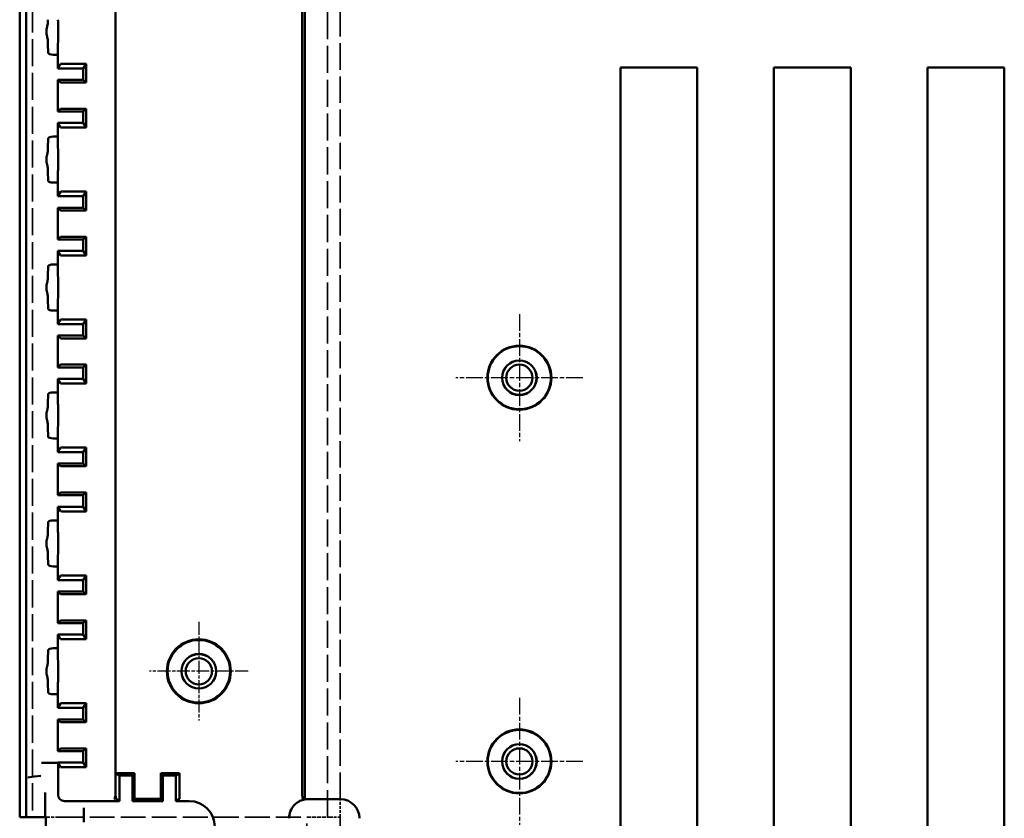
# Model space of a CAD drawing. Extents: x 1 to 1188, y 0 to 840.
# Drawn here: x 852 to 929, y 347 to 409 of the extents above; entities that cross this region are included whole.
import ezdxf

# ---------------------------------------------------------------- set-up
doc = ezdxf.new("R2010")
doc.units = 0
doc.header["$LTSCALE"] = 0.5
for name, pattern in [('CHAIN', [0.3543, 0.2362, -0.0295, 0.0591, -0.0295]), ('DASH_DOT', [0.37, 0.24, -0.06, 0.01, -0.06]), ('DASHED', [0.2067, 0.1654, -0.0413])]:
    doc.linetypes.add(name, pattern=pattern)
doc.layers.get('0').update_dxf_attribs({"linetype": 'CONTINUOUS'})
for name, color, linetype, lineweight in [('Mittelpunktmarkierung (ISO)', 1, 'DASH_DOT', 25), ('Sichtbar (ISO)', 7, 'CONTINUOUS', 50), ('Verdeckt (ISO)', 5, 'DASHED', 35)]:
    doc.layers.add(name, color=color, linetype=linetype, lineweight=lineweight)

msp = doc.modelspace()

# ---------------------------------------------------------------- linework, layer by layer
at = {"color": 7, "linetype": 'Continuous', "lineweight": 50}
for p, q in [((898.879, 405.48), (904.879, 405.48)), ((910.879, 405.48), (916.879, 405.48)), ((922.879, 405.48), (928.879, 405.48))]:
    msp.add_line(p, q, dxfattribs=at)
at = {"layer": 'Mittelpunktmarkierung (ISO)', "linetype": 'CHAIN', "ltscale": 11.03362}
for p, q in [((890.979, 386.204), (890.979, 376.275)), ((895.943, 381.24), (886.014, 381.24)), ((890.979, 356.204), (890.979, 346.275)), ((895.943, 351.24), (886.014, 351.24))]:
    msp.add_line(p, q, dxfattribs=at)
at = {"layer": 'Mittelpunktmarkierung (ISO)', "linetype": 'CHAIN', "ltscale": 8.565894}
for p, q in [((865.929, 362.144), (865.929, 354.435)), ((869.783, 358.29), (862.074, 358.29))]:
    msp.add_line(p, q, dxfattribs=at)
at = {"layer": 'Sichtbar (ISO)'}
for p, q in [((851.929, 346.89), (851.929, 489.69)), ((852.429, 489.69), (852.429, 346.89)), ((874.221, 348.273), (874.221, 488.279)), ((874.007, 487.74), (874.007, 348.812)), ((859.429, 486.235), (859.429, 350.316)), ((854.153, 406.634), (854.136, 407.35)), ((854.921, 407.35), (854.901, 406.49)), ((854.901, 406.49), (854.553, 406.49)), ((854.901, 406.49), (854.901, 405.424)), ((854.901, 405.424), (855.112, 405.782)), ((855.612, 405.79), (857.116, 405.79)), ((856.901, 405.424), (857.116, 405.79)), ((857.116, 405.79), (857.116, 404.315)), ((856.901, 405.424), (854.901, 405.424)), ((856.901, 404.53), (856.901, 405.424)), ((898.879, 305.48), (898.879, 405.48)), ((904.879, 405.48), (904.879, 305.48)), ((910.879, 305.48), (910.879, 405.48)), ((916.879, 405.48), (916.879, 305.48)), ((922.879, 305.48), (922.879, 405.48)), ((928.879, 405.48), (928.879, 305.48)), ((854.901, 404.53), (854.901, 402.049)), ((854.901, 404.53), (856.901, 404.53)), ((855.112, 404.319), (854.901, 404.53)), ((857.116, 404.315), (855.612, 404.315)), ((856.901, 404.53), (857.116, 404.315)), ((854.901, 402.049), (855.112, 402.26)), ((856.901, 402.049), (854.901, 402.049)), ((855.612, 402.265), (857.116, 402.265)), ((856.901, 402.049), (857.116, 402.265)), ((856.901, 401.156), (856.901, 402.049)), ((857.116, 402.265), (857.116, 400.79)), ((854.901, 401.156), (854.901, 400.09)), ((854.901, 401.156), (856.901, 401.156)), ((855.112, 400.797), (854.901, 401.156)), ((856.901, 401.156), (857.116, 400.79)), ((857.116, 400.79), (855.612, 400.79)), ((854.136, 399.229), (854.153, 399.945)), ((854.553, 400.09), (854.901, 400.09)), ((854.901, 400.09), (854.921, 399.229)), ((854.153, 396.634), (854.136, 397.35)), ((854.921, 397.35), (854.901, 396.49)), ((854.901, 396.49), (854.553, 396.49)), ((854.901, 396.49), (854.901, 395.424)), ((854.901, 395.424), (855.112, 395.782)), ((855.612, 395.79), (857.116, 395.79)), ((856.901, 395.424), (857.116, 395.79)), ((857.116, 395.79), (857.116, 394.315)), ((856.901, 395.424), (854.901, 395.424)), ((856.901, 394.53), (856.901, 395.424)), ((854.901, 394.53), (854.901, 392.049)), ((854.901, 394.53), (856.901, 394.53)), ((855.112, 394.319), (854.901, 394.53)), ((857.116, 394.315), (855.612, 394.315)), ((856.901, 394.53), (857.116, 394.315)), ((854.901, 392.049), (855.112, 392.26)), ((856.901, 392.049), (854.901, 392.049)), ((855.612, 392.265), (857.116, 392.265)), ((856.901, 392.049), (857.116, 392.265)), ((856.901, 391.156), (856.901, 392.049)), ((857.116, 392.265), (857.116, 390.79)), ((854.901, 391.156), (854.901, 390.09)), ((854.901, 391.156), (856.901, 391.156)), ((855.112, 390.797), (854.901, 391.156)), ((856.901, 391.156), (857.116, 390.79)), ((857.116, 390.79), (855.612, 390.79)), ((854.136, 389.229), (854.153, 389.945)), ((854.553, 390.09), (854.901, 390.09)), ((854.901, 390.09), (854.921, 389.229)), ((854.153, 386.634), (854.136, 387.35)), ((854.921, 387.35), (854.901, 386.49)), ((854.901, 386.49), (854.553, 386.49)), ((854.901, 386.49), (854.901, 385.424)), ((854.901, 385.424), (855.112, 385.782)), ((855.612, 385.79), (857.116, 385.79)), ((856.901, 385.424), (857.116, 385.79)), ((857.116, 385.79), (857.116, 384.315)), ((856.901, 385.424), (854.901, 385.424)), ((856.901, 384.53), (856.901, 385.424)), ((854.901, 384.53), (854.901, 382.049)), ((854.901, 384.53), (856.901, 384.53)), ((855.112, 384.319), (854.901, 384.53)), ((857.116, 384.315), (855.612, 384.315)), ((856.901, 384.53), (857.116, 384.315)), ((854.901, 382.049), (855.112, 382.26)), ((856.901, 382.049), (854.901, 382.049)), ((855.612, 382.265), (857.116, 382.265)), ((856.901, 382.049), (857.116, 382.265)), ((856.901, 381.156), (856.901, 382.049)), ((857.116, 382.265), (857.116, 380.79)), ((854.901, 381.156), (854.901, 380.09)), ((854.901, 381.156), (856.901, 381.156)), ((855.112, 380.797), (854.901, 381.156)), ((856.901, 381.156), (857.116, 380.79)), ((857.116, 380.79), (855.612, 380.79)), ((854.136, 379.229), (854.153, 379.945)), ((854.553, 380.09), (854.901, 380.09)), ((854.901, 380.09), (854.921, 379.229)), ((854.153, 376.634), (854.136, 377.35)), ((854.921, 377.35), (854.901, 376.49)), ((854.901, 376.49), (854.553, 376.49)), ((854.901, 376.49), (854.901, 375.424)), ((854.901, 375.424), (855.112, 375.782)), ((855.612, 375.79), (857.116, 375.79)), ((856.901, 375.424), (857.116, 375.79)), ((857.116, 375.79), (857.116, 374.315)), ((856.901, 375.424), (854.901, 375.424)), ((856.901, 374.53), (856.901, 375.424)), ((854.901, 374.53), (854.901, 372.049)), ((854.901, 374.53), (856.901, 374.53)), ((855.112, 374.319), (854.901, 374.53)), ((857.116, 374.315), (855.612, 374.315)), ((856.901, 374.53), (857.116, 374.315)), ((854.901, 372.049), (855.112, 372.26)), ((856.901, 372.049), (854.901, 372.049)), ((855.612, 372.265), (857.116, 372.265)), ((856.901, 372.049), (857.116, 372.265)), ((856.901, 371.156), (856.901, 372.049)), ((857.116, 372.265), (857.116, 370.79)), ((854.901, 371.156), (854.901, 370.09)), ((854.901, 371.156), (856.901, 371.156)), ((855.112, 370.797), (854.901, 371.156)), ((856.901, 371.156), (857.116, 370.79)), ((857.116, 370.79), (855.612, 370.79)), ((854.136, 369.229), (854.153, 369.945)), ((854.553, 370.09), (854.901, 370.09)), ((854.901, 370.09), (854.921, 369.229)), ((854.153, 366.634), (854.136, 367.35)), ((854.921, 367.35), (854.901, 366.49)), ((854.901, 366.49), (854.553, 366.49)), ((854.901, 366.49), (854.901, 365.424)), ((854.901, 365.424), (855.112, 365.782)), ((855.612, 365.79), (857.116, 365.79)), ((856.901, 365.424), (857.116, 365.79)), ((857.116, 365.79), (857.116, 364.315)), ((856.901, 365.424), (854.901, 365.424)), ((856.901, 364.53), (856.901, 365.424)), ((854.901, 364.53), (854.901, 362.049)), ((854.901, 364.53), (856.901, 364.53)), ((855.112, 364.319), (854.901, 364.53)), ((857.116, 364.315), (855.612, 364.315)), ((856.901, 364.53), (857.116, 364.315)), ((854.901, 362.049), (855.112, 362.26)), ((856.901, 362.049), (854.901, 362.049)), ((855.612, 362.265), (857.116, 362.265)), ((856.901, 362.049), (857.116, 362.265)), ((856.901, 361.156), (856.901, 362.049)), ((857.116, 362.265), (857.116, 360.79)), ((854.901, 361.156), (854.901, 360.09)), ((854.901, 361.156), (856.901, 361.156)), ((855.112, 360.797), (854.901, 361.156)), ((856.901, 361.156), (857.116, 360.79)), ((857.116, 360.79), (855.612, 360.79)), ((854.136, 359.229), (854.153, 359.945)), ((854.553, 360.09), (854.901, 360.09)), ((854.901, 360.09), (854.921, 359.229)), ((854.153, 356.634), (854.136, 357.35)), ((854.921, 357.35), (854.901, 356.49)), ((854.901, 356.49), (854.553, 356.49)), ((854.901, 356.49), (854.901, 355.424)), ((854.901, 355.424), (855.112, 355.782)), ((855.612, 355.79), (857.116, 355.79)), ((856.901, 355.424), (857.116, 355.79)), ((857.116, 355.79), (857.116, 354.315)), ((856.901, 355.424), (854.901, 355.424)), ((856.901, 354.53), (856.901, 355.424)), ((854.901, 354.53), (856.901, 354.53)), ((855.112, 354.319), (854.901, 354.53)), ((854.901, 354.53), (854.901, 352.049)), ((857.116, 354.315), (855.612, 354.315)), ((856.901, 354.53), (857.116, 354.315)), ((854.901, 352.049), (855.112, 352.26)), ((856.901, 352.049), (854.901, 352.049)), ((855.612, 352.265), (857.116, 352.265)), ((856.901, 352.049), (857.116, 352.265)), ((856.901, 351.156), (856.901, 352.049)), ((857.116, 352.265), (857.116, 350.79)), ((853.633, 351.14), (854.133, 351.14)), ((854.153, 351.14), (854.133, 351.14)), ((854.553, 351.14), (854.153, 351.14)), ((854.553, 351.14), (854.901, 351.14)), ((854.901, 351.156), (856.901, 351.156)), ((854.901, 351.14), (854.901, 351.156)), ((854.901, 351.14), (854.901, 351.108)), ((854.929, 351.108), (854.901, 351.108)), ((854.929, 351.108), (854.929, 348.64)), ((855.112, 350.797), (854.929, 351.108)), ((856.901, 351.156), (857.116, 350.79)), ((853.574, 350.127), (853.074, 350.061)), ((857.116, 350.79), (855.612, 350.79)), ((859.429, 350.316), (860.904, 350.316)), ((859.729, 350.14), (859.429, 350.316)), ((859.429, 350.316), (859.429, 348.812)), ((860.754, 350.14), (859.729, 350.14)), ((859.729, 348.14), (859.729, 350.14)), ((860.754, 350.14), (860.904, 350.316)), ((860.754, 348.14), (860.754, 350.14)), ((860.904, 350.316), (860.904, 348.316)), ((862.954, 350.316), (862.954, 348.316)), ((862.954, 350.316), (864.429, 350.316)), ((862.954, 350.316), (863.104, 350.14)), ((864.129, 350.14), (863.104, 350.14)), ((863.104, 350.14), (863.104, 348.14)), ((864.429, 350.316), (864.129, 350.14)), ((864.129, 348.14), (864.129, 350.14)), ((864.429, 350.316), (864.429, 348.812)), ((853.068, 350.061), (852.568, 349.995)), ((853.068, 350.061), (853.074, 350.061)), ((853.929, 346.89), (853.929, 348.805)), ((859.429, 348.812), (859.429, 348.812)), ((855.429, 348.14), (859.729, 348.14)), ((859.729, 348.14), (859.436, 348.312)), ((860.904, 348.316), (860.754, 348.14)), ((863.104, 348.14), (860.754, 348.14)), ((862.954, 348.316), (860.904, 348.316)), ((863.104, 348.14), (862.954, 348.316)), ((864.421, 348.312), (864.129, 348.14)), ((864.129, 348.14), (865.179, 348.14)), ((874.178, 348.299), (874.05, 348.312)), ((874.479, 348.295), (876.979, 348.295)), ((876.979, 348.295), (874.479, 348.295)), ((874.479, 348.295), (874.479, 348.295)), ((876.979, 348.295), (876.979, 348.295)), ((856.929, 347.616), (856.929, 347.12)), ((856.929, 346.999), (856.929, 347.12)), ((851.929, 346.89), (852.429, 346.89)), ((852.429, 346.89), (853.4, 346.89)), ((853.917, 346.89), (853.4, 346.89)), ((853.917, 346.89), (853.924, 346.89)), ((853.924, 346.89), (853.929, 346.89)), ((853.929, 346.89), (853.979, 346.89)), ((853.979, 346.89), (853.979, 345.759)), ((856.929, 346.504), (856.929, 346.999))]:
    msp.add_line(p, q, dxfattribs=at)
for centre, radius in [((890.979, 381.24), 2.5), ((890.979, 381.24), 2.465), ((890.979, 381.24), 1.354), ((890.979, 381.24), 1.35), ((890.979, 381.24), 1.025), ((865.929, 358.29), 2.5), ((865.929, 358.29), 2.443), ((865.929, 358.29), 1.354), ((865.929, 358.29), 1.35), ((865.929, 358.29), 1.025), ((890.979, 351.24), 2.5), ((890.979, 351.24), 2.465), ((890.979, 351.24), 1.354), ((890.979, 351.24), 1.35), ((890.979, 351.24), 1.025)]:
    msp.add_circle(centre, radius, dxfattribs=at)
for centre, major_axis, ratio, start_param, end_param in [((854.139, 408.29), (0, 1), 0.008727, 0.349066, 0.751463), ((854.918, 408.29), (0, -1), 0.008727, 0.349066, 2.792527), ((854.139, 408.29), (0, 1), 0.008727, 2.39013, 2.792527), ((854.553, 406.635), (-0.4, 0), 0.36397, 0.008727, 1.570796), ((855.612, 405.782), (0.5, 0), 0.014836, 1.570796, 3.132866), ((855.612, 404.319), (-0.5, 0), 0.008727, 0.008727, 1.570796), ((855.612, 402.26), (0.5, 0), 0.008727, 1.570796, 3.132866), ((855.612, 400.797), (-0.5, 0), 0.014836, 0.008727, 1.570796), ((854.553, 399.944), (0.4, 0), 0.36397, 1.570796, 3.132866), ((854.139, 398.29), (0, 1), 0.008727, 0.349066, 0.751463), ((854.918, 398.29), (0, -1), 0.008727, 0.349066, 2.792527), ((854.139, 398.29), (0, 1), 0.008727, 2.39013, 2.792527), ((854.553, 396.635), (-0.4, 0), 0.36397, 0.008727, 1.570796), ((855.612, 395.782), (0.5, 0), 0.014836, 1.570796, 3.132866), ((855.612, 394.319), (-0.5, 0), 0.008727, 0.008727, 1.570796), ((855.612, 392.26), (0.5, 0), 0.008727, 1.570796, 3.132866), ((855.612, 390.797), (-0.5, 0), 0.014836, 0.008727, 1.570796), ((854.553, 389.944), (0.4, 0), 0.36397, 1.570796, 3.132866), ((854.139, 388.29), (0, 1), 0.008727, 0.349066, 0.751463), ((854.918, 388.29), (0, -1), 0.008727, 0.349066, 2.792527), ((854.139, 388.29), (0, 1), 0.008727, 2.39013, 2.792527), ((854.553, 386.635), (-0.4, 0), 0.36397, 0.008727, 1.570796), ((855.612, 385.782), (0.5, 0), 0.014836, 1.570796, 3.132866), ((855.612, 384.319), (-0.5, 0), 0.008727, 0.008727, 1.570796), ((855.612, 382.26), (0.5, 0), 0.008727, 1.570796, 3.132866), ((855.612, 380.797), (-0.5, 0), 0.014836, 0.008727, 1.570796), ((854.553, 379.944), (0.4, 0), 0.36397, 1.570796, 3.132866), ((854.139, 378.29), (0, 1), 0.008727, 0.349066, 0.751463), ((854.918, 378.29), (0, -1), 0.008727, 0.349066, 2.792527), ((854.139, 378.29), (0, 1), 0.008727, 2.39013, 2.792527), ((854.553, 376.635), (-0.4, 0), 0.36397, 0.008727, 1.570796), ((855.612, 375.782), (0.5, 0), 0.014836, 1.570796, 3.132866), ((855.612, 374.319), (-0.5, 0), 0.008727, 0.008727, 1.570796), ((855.612, 372.26), (0.5, 0), 0.008727, 1.570796, 3.132866), ((855.612, 370.797), (-0.5, 0), 0.014836, 0.008727, 1.570796), ((854.553, 369.944), (0.4, 0), 0.36397, 1.570796, 3.132866), ((854.139, 368.29), (0, 1), 0.008727, 0.349066, 0.751463), ((854.918, 368.29), (0, -1), 0.008727, 0.349066, 2.792527), ((854.139, 368.29), (0, 1), 0.008727, 2.39013, 2.792527), ((854.553, 366.635), (-0.4, 0), 0.36397, 0.008727, 1.570796), ((855.612, 365.782), (0.5, 0), 0.014836, 1.570796, 3.132866), ((855.612, 364.319), (-0.5, 0), 0.008727, 0.008727, 1.570796), ((855.612, 362.26), (0.5, 0), 0.008727, 1.570796, 3.132866), ((855.612, 360.797), (-0.5, 0), 0.014836, 0.008727, 1.570796), ((854.553, 359.944), (0.4, 0), 0.36397, 1.570796, 3.132866), ((854.139, 358.29), (0, 1), 0.008727, 0.349066, 0.751463), ((854.918, 358.29), (0, -1), 0.008727, 0.349066, 2.792527), ((854.139, 358.29), (0, 1), 0.008727, 2.39013, 2.792527), ((854.553, 356.635), (-0.4, 0), 0.36397, 0.008727, 1.570796), ((855.612, 355.782), (0.5, 0), 0.014836, 1.570796, 3.132866), ((855.612, 354.319), (-0.5, 0), 0.008727, 0.008727, 1.570796), ((855.612, 352.26), (0.5, 0), 0.008727, 1.570796, 3.132866), ((855.612, 350.797), (-0.5, 0), 0.014836, 0.008727, 1.570796), ((855.429, 348.64), (-0.354, -0.354), 0.999924, 5.497825, 7.068545), ((859.295, 348.812), (-0.001, -0.5), 0.267946, 0.009402, 1.571471), ((859.436, 348.812), (0, 0.5), 0.014829, 1.570796, 3.132866), ((864.421, 348.812), (0, -0.5), 0.014829, 0.008727, 1.570796), ((874.05, 348.812), (0, -0.5), 0.087489, 4.712389, 6.274459), ((865.179, 346.14), (1.414, 1.414), 0.999924, 5.497825, 7.068545), ((874.177, 347.799), (0, -0.5), 0.087489, 2.798634, 3.132866), ((874.479, 346.769), (1.087, -1.143), 0.905104, 2.504155, 2.523838), ((874.479, 346.795), (0, 1.5), 0.999962, 0, 0.172685), ((876.979, 346.795), (0, 1.5), 0.999962, 4.712389, 6.283185), ((874.479, 346.795), (0, 1.5), 0.999962, 0.837159, 1.570796)]:
    msp.add_ellipse(centre, major_axis=major_axis, ratio=ratio, start_param=start_param, end_param=end_param, dxfattribs=at)
for points, knots in [([(854.133, 407.559), (854.133, 407.573), (854.132, 407.587), (854.123, 407.691), (854.093, 407.8), (854.039, 408.037), (854.016, 408.166), (854.016, 408.414), (854.039, 408.542), (854.093, 408.779), (854.123, 408.888), (854.132, 408.992), (854.133, 409.006), (854.133, 409.02)], [0.2418766, 0.2418766, 0.2418766, 0.2418766, 0.2476997, 0.2476997, 0.284924, 0.284924, 0.3221483, 0.3221483, 0.3593727, 0.3593727, 0.396597, 0.396597, 0.40242, 0.40242, 0.40242, 0.40242]), ([(854.133, 397.559), (854.133, 397.563), (854.133, 397.566), (854.13, 397.661), (854.1, 397.774), (854.041, 398.022), (854.016, 398.158), (854.016, 398.422), (854.041, 398.557), (854.1, 398.805), (854.13, 398.918), (854.133, 399.013), (854.133, 399.017), (854.133, 399.02)], [-0.2425156, -0.2425156, -0.2425156, -0.2425156, -0.240958, -0.240958, -0.2013798, -0.2013798, -0.1618016, -0.1618016, -0.1222233, -0.1222233, -0.0826451, -0.0826451, -0.0810875, -0.0810875, -0.0810875, -0.0810875]), ([(854.133, 387.559), (854.133, 387.563), (854.133, 387.566), (854.13, 387.661), (854.1, 387.774), (854.041, 388.022), (854.016, 388.158), (854.016, 388.422), (854.041, 388.557), (854.1, 388.805), (854.13, 388.918), (854.133, 389.013), (854.133, 389.017), (854.133, 389.02)], [-0.2425156, -0.2425156, -0.2425156, -0.2425156, -0.240958, -0.240958, -0.2013798, -0.2013798, -0.1618016, -0.1618016, -0.1222233, -0.1222233, -0.0826451, -0.0826451, -0.0810875, -0.0810875, -0.0810875, -0.0810875]), ([(854.133, 377.559), (854.133, 377.563), (854.133, 377.566), (854.13, 377.661), (854.1, 377.774), (854.041, 378.022), (854.016, 378.158), (854.016, 378.422), (854.041, 378.557), (854.1, 378.805), (854.13, 378.918), (854.133, 379.013), (854.133, 379.017), (854.133, 379.02)], [-0.2425156, -0.2425156, -0.2425156, -0.2425156, -0.240958, -0.240958, -0.2013798, -0.2013798, -0.1618016, -0.1618016, -0.1222233, -0.1222233, -0.0826451, -0.0826451, -0.0810875, -0.0810875, -0.0810875, -0.0810875]), ([(854.133, 367.559), (854.133, 367.563), (854.133, 367.566), (854.13, 367.661), (854.1, 367.774), (854.041, 368.022), (854.016, 368.158), (854.016, 368.422), (854.041, 368.557), (854.1, 368.805), (854.13, 368.918), (854.133, 369.013), (854.133, 369.017), (854.133, 369.02)], [-0.2425156, -0.2425156, -0.2425156, -0.2425156, -0.240958, -0.240958, -0.2013798, -0.2013798, -0.1618016, -0.1618016, -0.1222233, -0.1222233, -0.0826451, -0.0826451, -0.0810875, -0.0810875, -0.0810875, -0.0810875]), ([(854.133, 357.559), (854.133, 357.563), (854.133, 357.566), (854.13, 357.661), (854.1, 357.774), (854.041, 358.022), (854.016, 358.158), (854.016, 358.422), (854.041, 358.557), (854.1, 358.805), (854.13, 358.918), (854.133, 359.013), (854.133, 359.017), (854.133, 359.02)], [-0.2425156, -0.2425156, -0.2425156, -0.2425156, -0.240958, -0.240958, -0.2013798, -0.2013798, -0.1618016, -0.1618016, -0.1222233, -0.1222233, -0.0826451, -0.0826451, -0.0810875, -0.0810875, -0.0810875, -0.0810875]), ([(874.192, 348.27), (874.067, 348.243), (873.943, 348.203), (873.752, 348.111), (873.665, 348.06), (873.504, 347.939), (873.429, 347.87), (873.365, 347.799)], [0.03142034, 0.03142034, 0.03142034, 0.03142034, 0.07139392, 0.07139392, 0.10060365, 0.10060365, 0.12922773, 0.12922773, 0.12922773, 0.12922773])]:
    msp.add_open_spline(points, degree=3, knots=knots, dxfattribs=at)
at = {"layer": 'Verdeckt (ISO)', "ltscale": 25.587271}
for p, q in [((852.929, 489.69), (852.929, 346.89)), ((875.979, 346.89), (875.979, 489.69))]:
    msp.add_line(p, q, dxfattribs=at)
at = {"layer": 'Verdeckt (ISO)', "ltscale": 25.078705}
msp.add_line((876.979, 348.295), (876.979, 488.257), dxfattribs=at)
at = {"layer": 'Verdeckt (ISO)', "ltscale": 2.676238}
msp.add_line((876.979, 346.89), (876.979, 348.295), dxfattribs=at)
at = {"layer": 'Verdeckt (ISO)', "ltscale": 2.991791}
msp.add_line((854.979, 346.89), (853.979, 346.89), dxfattribs=at)
at = {"layer": 'Verdeckt (ISO)', "ltscale": 23.463957}
msp.add_line((854.979, 346.89), (874.379, 346.89), dxfattribs=at)
at = {"layer": 'Verdeckt (ISO)', "ltscale": 24.238026}
for p, q in [((874.379, 296.79), (874.379, 346.89)), ((876.979, 346.89), (876.979, 296.79))]:
    msp.add_line(p, q, dxfattribs=at)
at = {"layer": 'Verdeckt (ISO)', "ltscale": 3.523589}
msp.add_line((874.379, 346.89), (876.229, 346.89), dxfattribs=at)
at = {"layer": 'Verdeckt (ISO)', "ltscale": 2.243818}
msp.add_line((876.229, 346.89), (876.979, 346.89), dxfattribs=at)

doc.saveas('drawing.dxf')
